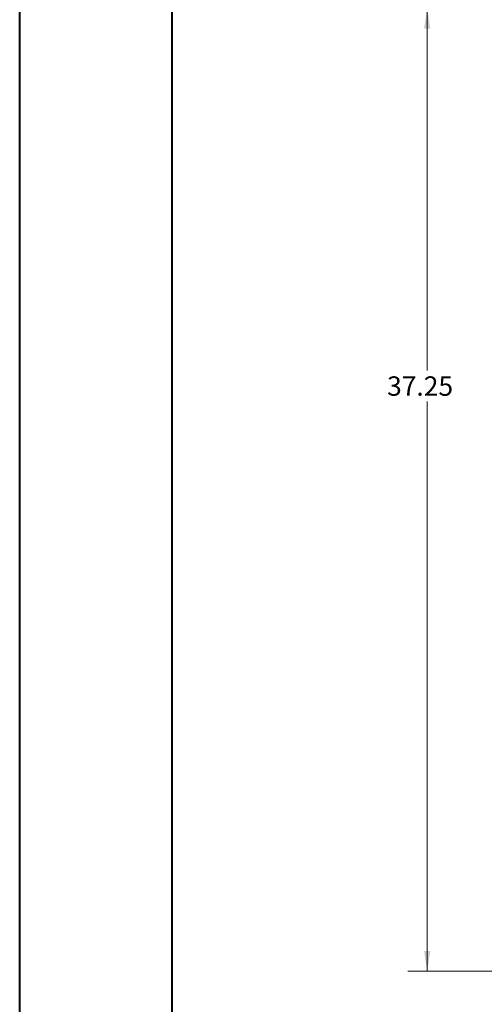
# Model space of a CAD drawing. Units: inches. Extents: x 0 to 23.4, y 0 to 16.5.
# Drawn here: x 0 to 3, y 4.6 to 11 of the extents above; entities that cross this region are included whole.
import ezdxf

# ---------------------------------------------------------------- set-up
doc = ezdxf.new("R2010")
doc.units = ezdxf.units.IN
doc.header["$MEASUREMENT"] = 0
doc.styles.add('SLDTEXTSTYLE0', font='TXT', dxfattribs={"width": 0.75})
doc.dimstyles.new('SLDDIMSTYLE0', dxfattribs={"dimtxt": 0.125, "dimasz": 0.13, "dimexe": 0, "dimexo": 0.0625, "dimgap": 0.03125, "dimtad": 0, "dimtih": 1, "dimtoh": 1, "dimlfac": 6, "dimrnd": 1e-09, "dimzin": 12, "dimdsep": 46, "dimtxsty": 'SLDTEXTSTYLE0', "dimsah": 1, "dimcen": 0.09, "dimadec": 0, "dimazin": 3, "dimtfac": 1, "dimtofl": 0, "dimtmove": 0, "dimatfit": 3, "dimfxl": 1, "dimfrac": 2, "dimtolj": 1, "dimtzin": 12, "dimarcsym": 0})

# ---------------------------------------------------------------- blocks, each defined once
blk = doc.blocks.new('_D')
at = {"color": 7, "linetype": 'Continuous', "lineweight": 0}
for p, q in [((4.1847, 11.0492), (2.5073, 11.0492)), ((2.6323, 11.0492), (2.6323, 8.7135)), ((2.6323, 4.8409), (2.6323, 8.5151)), ((4.1847, 4.8409), (2.5073, 4.8409))]:
    blk.add_line(p, q, dxfattribs=at)
for points in [[(2.6323, 11.0492), (2.6123, 10.9192), (2.6523, 10.9192)], [(2.6323, 4.8409), (2.6523, 4.9709), (2.6123, 4.9709)]]:
    blk.add_solid(points, dxfattribs=at)
at = {"color": 7, "linetype": 'Continuous', "lineweight": 0, "insert": (2.3737, 8.6762, -0.7487), "char_height": 0.125, "attachment_point": 1, "style": 'SLDTEXTSTYLE0'}
blk.add_mtext('37.25', dxfattribs=at)

msp = doc.modelspace()

# ---------------------------------------------------------------- linework, layer by layer
at = {"color": 7, "linetype": 'Continuous', "lineweight": 40}
for p, q in [((0.0031, 0.00846), (0.0031, 16.54389)), ((0.98736, 0.40216), (0.98736, 16.15019))]:
    msp.add_line(p, q, dxfattribs=at)

# ---------------------------------------------------------------- dimensions: what is measured, and where the dimension line sits
at = {"color": 7, "linetype": 'Continuous', "lineweight": 0}
dim = msp.add_linear_dim(base=(2.63231, 11.0492), p1=(4.23468, 4.84086), p2=(4.23468, 11.0492), angle=90, dimstyle='SLDDIMSTYLE0', dxfattribs=at)
dim.commit()
dim.dimension.update_dxf_attribs({"geometry": '_D', "text_midpoint": (2.63231, 8.61431), "dimtype": 160})

doc.saveas('drawing.dxf')
